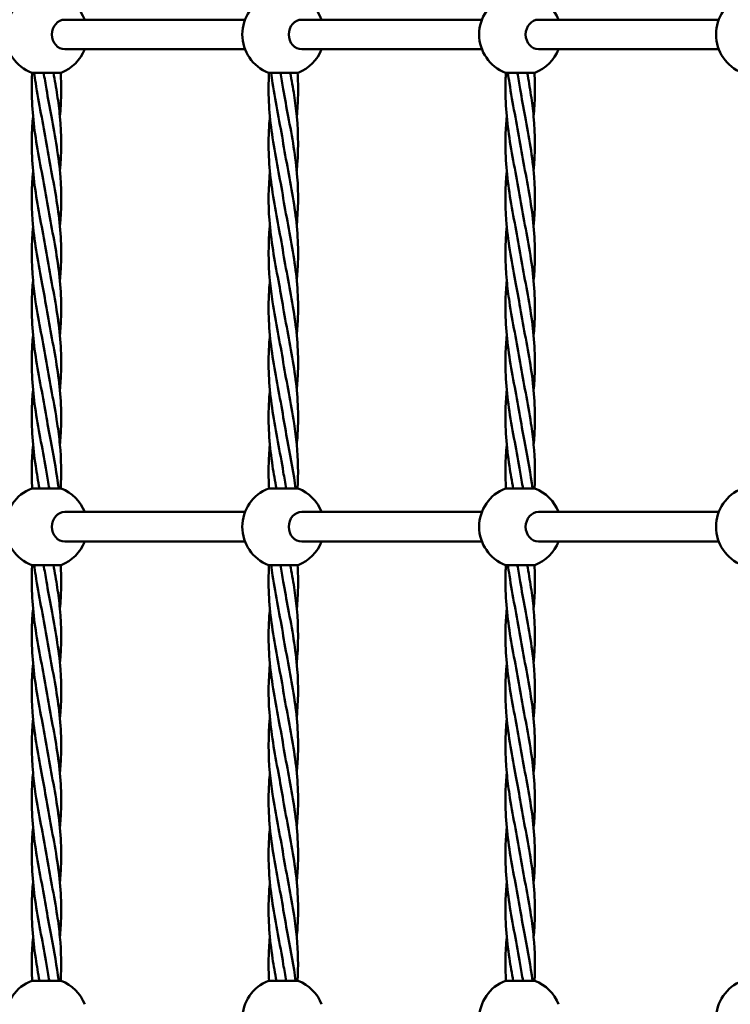
# Model space of a CAD drawing. Units: millimetres. Extents: x 8417 to 78422, y 3033 to 33033.
# Drawn here: x 26834 to 27267, y 7972 to 8572 of the extents above; entities that cross this region are included whole.
import ezdxf

# ---------------------------------------------------------------- set-up
doc = ezdxf.new("R2010")
doc.units = ezdxf.units.MM
doc.header["$LTSCALE"] = 100
doc.layers.add('Visible (ISO)', color=7, linetype='Continuous', lineweight=50)

msp = doc.modelspace()

# ---------------------------------------------------------------- linework, layer by layer
at = {"layer": 'Visible (ISO)'}
for p, q in [((26861.56, 8571.7), (26971.36, 8571.7)), ((27005.9, 8571.7), (27115.7, 8571.7)), ((27150.24, 8571.7), (27260.04, 8571.7)), ((26861.56, 8553.7), (26971.36, 8553.7)), ((27005.9, 8553.7), (27115.7, 8553.7)), ((27150.24, 8553.7), (27260.04, 8553.7)), ((26859.34, 8539.37), (26841.34, 8539.37)), ((27003.68, 8539.37), (26985.68, 8539.37)), ((27148.02, 8539.37), (27130.02, 8539.37)), ((26841.34, 8286.02), (26859.34, 8286.02)), ((26985.68, 8286.02), (27003.68, 8286.02)), ((27130.02, 8286.02), (27148.02, 8286.02)), ((26861.56, 8271.7), (26971.36, 8271.7)), ((27005.9, 8271.7), (27115.7, 8271.7)), ((27150.24, 8271.7), (27260.04, 8271.7)), ((26861.56, 8253.7), (26971.36, 8253.7)), ((27005.9, 8253.7), (27115.7, 8253.7)), ((27150.24, 8253.7), (27260.04, 8253.7)), ((26859.34, 8239.37), (26841.34, 8239.37)), ((27003.68, 8239.37), (26985.68, 8239.37)), ((27148.02, 8239.37), (27130.02, 8239.37)), ((26841.34, 7986.02), (26859.34, 7986.02)), ((26985.68, 7986.02), (27003.68, 7986.02)), ((27130.02, 7986.02), (27148.02, 7986.02))]:
    msp.add_line(p, q, dxfattribs=at)
for centre, start, end in [((26850.34, 8562.7), 111.1002, 248.8998), ((26850.34, 8562.7), 21.1002, 68.8998), ((26994.68, 8562.7), 111.1002, 248.8998), ((26994.68, 8562.7), 21.1002, 68.8998), ((27139.02, 8562.7), 111.1002, 248.8998), ((27139.02, 8562.7), 21.1002, 68.8998), ((27283.36, 8562.7), 111.1002, 248.8998), ((26850.34, 8562.7), 291.1002, 338.8998), ((26994.68, 8562.7), 291.1002, 338.8998), ((27139.02, 8562.7), 291.1002, 338.8998), ((26850.34, 8262.7), 111.1002, 248.8998), ((26850.34, 8262.7), 21.1002, 68.8998), ((26994.68, 8262.7), 111.1002, 248.8998), ((26994.68, 8262.7), 21.1002, 68.8998), ((27139.02, 8262.7), 111.1002, 248.8998), ((27139.02, 8262.7), 21.1002, 68.8998), ((27283.36, 8262.7), 111.1002, 248.8998), ((26850.34, 8262.7), 291.1002, 338.8998), ((26994.68, 8262.7), 291.1002, 338.8998), ((27139.02, 8262.7), 291.1002, 338.8998), ((26850.34, 7962.7), 111.1002, 248.8998), ((26850.34, 7962.7), 21.1002, 68.8998), ((26994.68, 7962.7), 111.1002, 248.8998), ((26994.68, 7962.7), 21.1002, 68.8998), ((27139.02, 7962.7), 111.1002, 248.8998), ((27139.02, 7962.7), 21.1002, 68.8998), ((27283.36, 7962.7), 111.1002, 248.8998)]:
    msp.add_arc(centre, 25, start, end, dxfattribs=at)
for centre in [(26861.56, 8562.7), (27005.9, 8562.7), (27150.24, 8562.7), (26861.56, 8262.7), (27005.9, 8262.7), (27150.24, 8262.7)]:
    msp.add_ellipse(centre, major_axis=(0, -9), ratio=0.876648, start_param=3.141593, end_param=6.283185, dxfattribs=at)
for points, knots in [([(26850.34, 8462.7), (26848.33, 8475), (26845.63, 8487.37), (26842, 8511.38), (26841.05, 8523.15), (26841.48, 8536.36), (26841.55, 8537.87), (26841.64, 8539.37)], [0, 0, 0, 0, 3.755083, 3.755083, 7.330247, 7.330247, 7.789478, 7.789478, 7.789478, 7.789478]), ([(26850.34, 8496.03), (26848.33, 8508.33), (26845.63, 8520.7), (26843.45, 8535.12), (26843.15, 8537.25), (26842.89, 8539.37)], [0, 0, 0, 0, 3.755083, 3.755083, 4.403238, 4.403238, 4.403238, 4.403238]), ([(26854.59, 8539.37), (26855.43, 8534.82), (26856.23, 8530.27), (26857.57, 8521.38), (26858.13, 8517.04), (26858.54, 8512.7)], [2.368652, 2.368652, 2.368652, 2.368652, 3.755083, 3.755083, 5.080792, 5.080792, 5.080792, 5.080792]), ([(26859.03, 8539.37), (26859.3, 8534.82), (26859.4, 8530.27), (26859.21, 8521.38), (26858.95, 8517.04), (26858.54, 8512.7)], [2.368652, 2.368652, 2.368652, 2.368652, 3.755083, 3.755083, 5.080792, 5.080792, 5.080792, 5.080792]), ([(26994.68, 8462.7), (26992.67, 8475), (26989.97, 8487.37), (26986.34, 8511.38), (26985.39, 8523.15), (26985.82, 8536.36), (26985.89, 8537.87), (26985.98, 8539.37)], [0, 0, 0, 0, 3.755083, 3.755083, 7.330247, 7.330247, 7.789478, 7.789478, 7.789478, 7.789478]), ([(26994.68, 8496.03), (26992.67, 8508.33), (26989.97, 8520.7), (26987.79, 8535.12), (26987.49, 8537.25), (26987.23, 8539.37)], [0, 0, 0, 0, 3.755083, 3.755083, 4.403238, 4.403238, 4.403238, 4.403238]), ([(26998.93, 8539.37), (26999.77, 8534.82), (27000.57, 8530.27), (27001.91, 8521.38), (27002.47, 8517.04), (27002.88, 8512.7)], [2.368652, 2.368652, 2.368652, 2.368652, 3.755083, 3.755083, 5.080792, 5.080792, 5.080792, 5.080792]), ([(27003.36, 8539.37), (27003.64, 8534.82), (27003.74, 8530.27), (27003.55, 8521.38), (27003.29, 8517.04), (27002.88, 8512.7)], [2.368652, 2.368652, 2.368652, 2.368652, 3.755083, 3.755083, 5.080792, 5.080792, 5.080792, 5.080792]), ([(27139.02, 8462.7), (27137.01, 8475), (27134.31, 8487.37), (27130.68, 8511.38), (27129.73, 8523.15), (27130.16, 8536.36), (27130.23, 8537.87), (27130.32, 8539.37)], [0, 0, 0, 0, 3.755083, 3.755083, 7.330247, 7.330247, 7.789478, 7.789478, 7.789478, 7.789478]), ([(27139.02, 8496.03), (27137.01, 8508.33), (27134.31, 8520.7), (27132.13, 8535.12), (27131.83, 8537.25), (27131.57, 8539.37)], [0, 0, 0, 0, 3.755083, 3.755083, 4.403238, 4.403238, 4.403238, 4.403238]), ([(27143.27, 8539.37), (27144.1, 8534.82), (27144.91, 8530.27), (27146.25, 8521.38), (27146.81, 8517.04), (27147.22, 8512.7)], [2.368652, 2.368652, 2.368652, 2.368652, 3.755083, 3.755083, 5.080792, 5.080792, 5.080792, 5.080792]), ([(27147.7, 8539.37), (27147.98, 8534.82), (27148.08, 8530.27), (27147.89, 8521.38), (27147.63, 8517.04), (27147.22, 8512.7)], [2.368652, 2.368652, 2.368652, 2.368652, 3.755083, 3.755083, 5.080792, 5.080792, 5.080792, 5.080792]), ([(26850.34, 8429.36), (26848.33, 8441.66), (26845.63, 8454.03), (26842, 8478.04), (26841.05, 8489.81), (26841.55, 8505.25), (26841.81, 8508.99), (26842.16, 8512.72)], [0, 0, 0, 0, 3.755083, 3.755083, 7.330247, 7.330247, 8.468413, 8.468413, 8.468413, 8.468413]), ([(26853.34, 8512.7), (26855.66, 8500.4), (26857.92, 8488.03), (26859.59, 8465.82), (26859.44, 8455.88), (26858.53, 8445.96)], [0, 0, 0, 0, 3.755083, 3.755083, 6.778538, 6.778538, 6.778538, 6.778538]), ([(26994.68, 8429.36), (26992.67, 8441.66), (26989.97, 8454.03), (26986.34, 8478.04), (26985.39, 8489.81), (26985.89, 8505.25), (26986.15, 8508.99), (26986.5, 8512.72)], [0, 0, 0, 0, 3.755083, 3.755083, 7.330247, 7.330247, 8.468413, 8.468413, 8.468413, 8.468413]), ([(26997.68, 8512.7), (27000, 8500.4), (27002.26, 8488.03), (27003.93, 8465.82), (27003.78, 8455.88), (27002.87, 8445.96)], [0, 0, 0, 0, 3.755083, 3.755083, 6.778538, 6.778538, 6.778538, 6.778538]), ([(27139.02, 8429.36), (27137.01, 8441.66), (27134.31, 8454.03), (27130.68, 8478.04), (27129.73, 8489.81), (27130.23, 8505.25), (27130.49, 8508.99), (27130.84, 8512.72)], [0, 0, 0, 0, 3.755083, 3.755083, 7.330247, 7.330247, 8.468413, 8.468413, 8.468413, 8.468413]), ([(27142.02, 8512.7), (27144.34, 8500.4), (27146.6, 8488.03), (27148.27, 8465.82), (27148.12, 8455.88), (27147.21, 8445.96)], [0, 0, 0, 0, 3.755083, 3.755083, 6.778538, 6.778538, 6.778538, 6.778538]), ([(26850.34, 8496.03), (26852.35, 8483.73), (26855.05, 8471.36), (26858.69, 8447.35), (26859.63, 8435.58), (26859.13, 8420.14), (26858.88, 8416.41), (26858.52, 8412.67)], [0, 0, 0, 0, 3.755083, 3.755083, 7.330247, 7.330247, 8.468413, 8.468413, 8.468413, 8.468413]), ([(26994.68, 8496.03), (26996.69, 8483.73), (26999.39, 8471.36), (27003.03, 8447.35), (27003.97, 8435.58), (27003.47, 8420.14), (27003.22, 8416.41), (27002.86, 8412.67)], [0, 0, 0, 0, 3.755083, 3.755083, 7.330247, 7.330247, 8.468413, 8.468413, 8.468413, 8.468413]), ([(27139.02, 8496.03), (27141.03, 8483.73), (27143.73, 8471.36), (27147.37, 8447.35), (27148.31, 8435.58), (27147.81, 8420.14), (27147.56, 8416.41), (27147.2, 8412.67)], [0, 0, 0, 0, 3.755083, 3.755083, 7.330247, 7.330247, 8.468413, 8.468413, 8.468413, 8.468413]), ([(26847.34, 8412.7), (26845.02, 8425), (26842.76, 8437.37), (26841.1, 8459.57), (26841.24, 8469.52), (26842.16, 8479.43)], [0, 0, 0, 0, 3.755083, 3.755083, 6.778538, 6.778538, 6.778538, 6.778538]), ([(26991.68, 8412.7), (26989.36, 8425), (26987.1, 8437.37), (26985.44, 8459.57), (26985.58, 8469.52), (26986.5, 8479.43)], [0, 0, 0, 0, 3.755083, 3.755083, 6.778538, 6.778538, 6.778538, 6.778538]), ([(27136.02, 8412.7), (27133.7, 8425), (27131.44, 8437.37), (27129.77, 8459.57), (27129.92, 8469.52), (27130.84, 8479.43)], [0, 0, 0, 0, 3.755083, 3.755083, 6.778538, 6.778538, 6.778538, 6.778538]), ([(26850.34, 8462.7), (26852.35, 8450.4), (26855.05, 8438.03), (26858.69, 8414.02), (26859.63, 8402.25), (26859.13, 8386.81), (26858.88, 8383.07), (26858.52, 8379.34)], [0, 0, 0, 0, 3.755083, 3.755083, 7.330247, 7.330247, 8.468413, 8.468413, 8.468413, 8.468413]), ([(26994.68, 8462.7), (26996.69, 8450.4), (26999.39, 8438.03), (27003.03, 8414.02), (27003.97, 8402.25), (27003.47, 8386.81), (27003.22, 8383.07), (27002.86, 8379.34)], [0, 0, 0, 0, 3.755083, 3.755083, 7.330247, 7.330247, 8.468413, 8.468413, 8.468413, 8.468413]), ([(27139.02, 8462.7), (27141.03, 8450.4), (27143.73, 8438.03), (27147.37, 8414.02), (27148.31, 8402.25), (27147.81, 8386.81), (27147.56, 8383.07), (27147.2, 8379.34)], [0, 0, 0, 0, 3.755083, 3.755083, 7.330247, 7.330247, 8.468413, 8.468413, 8.468413, 8.468413]), ([(26850.34, 8429.36), (26852.35, 8417.06), (26855.05, 8404.69), (26858.69, 8380.68), (26859.63, 8368.91), (26859.13, 8353.47), (26858.88, 8349.74), (26858.52, 8346)], [0, 0, 0, 0, 3.755083, 3.755083, 7.330247, 7.330247, 8.468413, 8.468413, 8.468413, 8.468413]), ([(26994.68, 8429.36), (26996.69, 8417.06), (26999.39, 8404.69), (27003.03, 8380.68), (27003.97, 8368.91), (27003.47, 8353.47), (27003.22, 8349.74), (27002.86, 8346)], [0, 0, 0, 0, 3.755083, 3.755083, 7.330247, 7.330247, 8.468413, 8.468413, 8.468413, 8.468413]), ([(27139.02, 8429.36), (27141.03, 8417.06), (27143.73, 8404.69), (27147.37, 8380.68), (27148.31, 8368.91), (27147.81, 8353.47), (27147.56, 8349.74), (27147.2, 8346)], [0, 0, 0, 0, 3.755083, 3.755083, 7.330247, 7.330247, 8.468413, 8.468413, 8.468413, 8.468413]), ([(26850.34, 8329.36), (26848.33, 8341.66), (26845.63, 8354.03), (26842, 8378.04), (26841.05, 8389.81), (26841.55, 8405.25), (26841.8, 8408.97), (26842.15, 8412.7)], [0, 0, 0, 0, 3.755083, 3.755083, 7.330247, 7.330247, 8.466929, 8.466929, 8.466929, 8.466929]), ([(26850.34, 8362.7), (26848.33, 8375), (26845.63, 8387.37), (26843.11, 8404.01), (26842.56, 8408.35), (26842.15, 8412.7)], [0, 0, 0, 0, 3.755083, 3.755083, 5.080792, 5.080792, 5.080792, 5.080792]), ([(26994.68, 8329.36), (26992.67, 8341.66), (26989.97, 8354.03), (26986.34, 8378.04), (26985.39, 8389.81), (26985.89, 8405.25), (26986.14, 8408.97), (26986.49, 8412.7)], [0, 0, 0, 0, 3.755083, 3.755083, 7.330247, 7.330247, 8.466929, 8.466929, 8.466929, 8.466929]), ([(26994.68, 8362.7), (26992.67, 8375), (26989.97, 8387.37), (26987.45, 8404.01), (26986.9, 8408.35), (26986.49, 8412.7)], [0, 0, 0, 0, 3.755083, 3.755083, 5.080792, 5.080792, 5.080792, 5.080792]), ([(27139.02, 8329.36), (27137.01, 8341.66), (27134.31, 8354.03), (27130.68, 8378.04), (27129.73, 8389.81), (27130.23, 8405.25), (27130.47, 8408.97), (27130.83, 8412.7)], [0, 0, 0, 0, 3.755083, 3.755083, 7.330247, 7.330247, 8.466929, 8.466929, 8.466929, 8.466929]), ([(27139.02, 8362.7), (27137.01, 8375), (27134.31, 8387.37), (27131.79, 8404.01), (27131.24, 8408.35), (27130.83, 8412.7)], [0, 0, 0, 0, 3.755083, 3.755083, 5.080792, 5.080792, 5.080792, 5.080792]), ([(26850.34, 8396.03), (26852.35, 8383.73), (26855.05, 8371.36), (26858.69, 8347.35), (26859.63, 8335.58), (26859.13, 8320.14), (26858.89, 8316.42), (26858.54, 8312.7)], [0, 0, 0, 0, 3.755083, 3.755083, 7.330247, 7.330247, 8.466929, 8.466929, 8.466929, 8.466929]), ([(26994.68, 8396.03), (26996.69, 8383.73), (26999.39, 8371.36), (27003.03, 8347.35), (27003.97, 8335.58), (27003.47, 8320.14), (27003.23, 8316.42), (27002.88, 8312.7)], [0, 0, 0, 0, 3.755083, 3.755083, 7.330247, 7.330247, 8.466929, 8.466929, 8.466929, 8.466929]), ([(27139.02, 8396.03), (27141.03, 8383.73), (27143.73, 8371.36), (27147.37, 8347.35), (27148.31, 8335.58), (27147.81, 8320.14), (27147.57, 8316.42), (27147.22, 8312.7)], [0, 0, 0, 0, 3.755083, 3.755083, 7.330247, 7.330247, 8.466929, 8.466929, 8.466929, 8.466929]), ([(26850.34, 8296.03), (26848.33, 8308.33), (26845.63, 8320.7), (26842, 8344.71), (26841.05, 8356.48), (26841.55, 8371.92), (26841.81, 8375.65), (26842.16, 8379.39)], [0, 0, 0, 0, 3.755083, 3.755083, 7.330247, 7.330247, 8.468413, 8.468413, 8.468413, 8.468413]), ([(26994.68, 8296.03), (26992.67, 8308.33), (26989.97, 8320.7), (26986.34, 8344.71), (26985.39, 8356.48), (26985.89, 8371.92), (26986.15, 8375.65), (26986.5, 8379.39)], [0, 0, 0, 0, 3.755083, 3.755083, 7.330247, 7.330247, 8.468413, 8.468413, 8.468413, 8.468413]), ([(27139.02, 8296.03), (27137.01, 8308.33), (27134.31, 8320.7), (27130.68, 8344.71), (27129.73, 8356.48), (27130.23, 8371.92), (27130.49, 8375.65), (27130.84, 8379.39)], [0, 0, 0, 0, 3.755083, 3.755083, 7.330247, 7.330247, 8.468413, 8.468413, 8.468413, 8.468413]), ([(26850.34, 8362.7), (26852.35, 8350.4), (26855.05, 8338.03), (26857.57, 8321.38), (26858.13, 8317.04), (26858.54, 8312.7)], [0, 0, 0, 0, 3.755083, 3.755083, 5.080792, 5.080792, 5.080792, 5.080792]), ([(26994.68, 8362.7), (26996.69, 8350.4), (26999.39, 8338.03), (27001.91, 8321.38), (27002.47, 8317.04), (27002.88, 8312.7)], [0, 0, 0, 0, 3.755083, 3.755083, 5.080792, 5.080792, 5.080792, 5.080792]), ([(27139.02, 8362.7), (27141.03, 8350.4), (27143.73, 8338.03), (27146.25, 8321.38), (27146.81, 8317.04), (27147.22, 8312.7)], [0, 0, 0, 0, 3.755083, 3.755083, 5.080792, 5.080792, 5.080792, 5.080792]), ([(26846.1, 8286.02), (26845.26, 8290.57), (26844.46, 8295.12), (26842, 8311.38), (26841.05, 8323.15), (26841.55, 8338.59), (26841.81, 8342.32), (26842.16, 8346.06)], [2.368652, 2.368652, 2.368652, 2.368652, 3.755083, 3.755083, 7.330247, 7.330247, 8.468413, 8.468413, 8.468413, 8.468413]), ([(26990.44, 8286.02), (26989.6, 8290.57), (26988.8, 8295.12), (26986.34, 8311.38), (26985.39, 8323.15), (26985.89, 8338.59), (26986.15, 8342.32), (26986.5, 8346.06)], [2.368652, 2.368652, 2.368652, 2.368652, 3.755083, 3.755083, 7.330247, 7.330247, 8.468413, 8.468413, 8.468413, 8.468413]), ([(27134.78, 8286.02), (27133.94, 8290.57), (27133.14, 8295.12), (27130.68, 8311.38), (27129.73, 8323.15), (27130.23, 8338.59), (27130.49, 8342.32), (27130.84, 8346.06)], [2.368652, 2.368652, 2.368652, 2.368652, 3.755083, 3.755083, 7.330247, 7.330247, 8.468413, 8.468413, 8.468413, 8.468413]), ([(26841.66, 8286.02), (26841.39, 8290.57), (26841.28, 8295.12), (26841.48, 8304.01), (26841.75, 8308.36), (26842.16, 8312.71)], [2.368652, 2.368652, 2.368652, 2.368652, 3.755083, 3.755083, 5.08052, 5.08052, 5.08052, 5.08052]), ([(26986, 8286.02), (26985.73, 8290.57), (26985.62, 8295.12), (26985.81, 8304.01), (26986.09, 8308.36), (26986.5, 8312.71)], [2.368652, 2.368652, 2.368652, 2.368652, 3.755083, 3.755083, 5.08052, 5.08052, 5.08052, 5.08052]), ([(27130.34, 8286.02), (27130.07, 8290.57), (27129.96, 8295.12), (27130.15, 8304.01), (27130.43, 8308.36), (27130.84, 8312.71)], [2.368652, 2.368652, 2.368652, 2.368652, 3.755083, 3.755083, 5.08052, 5.08052, 5.08052, 5.08052]), ([(26850.34, 8162.7), (26848.33, 8175), (26845.63, 8187.37), (26842, 8211.38), (26841.05, 8223.15), (26841.48, 8236.36), (26841.55, 8237.87), (26841.64, 8239.37)], [0, 0, 0, 0, 3.755083, 3.755083, 7.330247, 7.330247, 7.789478, 7.789478, 7.789478, 7.789478]), ([(26850.34, 8196.03), (26848.33, 8208.33), (26845.63, 8220.7), (26843.45, 8235.12), (26843.15, 8237.25), (26842.89, 8239.37)], [0, 0, 0, 0, 3.755083, 3.755083, 4.403238, 4.403238, 4.403238, 4.403238]), ([(26854.59, 8239.37), (26855.43, 8234.82), (26856.23, 8230.27), (26857.57, 8221.38), (26858.13, 8217.04), (26858.54, 8212.7)], [2.368652, 2.368652, 2.368652, 2.368652, 3.755083, 3.755083, 5.080792, 5.080792, 5.080792, 5.080792]), ([(26859.03, 8239.37), (26859.3, 8234.82), (26859.4, 8230.27), (26859.21, 8221.38), (26858.95, 8217.04), (26858.54, 8212.7)], [2.368652, 2.368652, 2.368652, 2.368652, 3.755083, 3.755083, 5.080792, 5.080792, 5.080792, 5.080792]), ([(26994.68, 8162.7), (26992.67, 8175), (26989.97, 8187.37), (26986.34, 8211.38), (26985.39, 8223.15), (26985.82, 8236.36), (26985.89, 8237.87), (26985.98, 8239.37)], [0, 0, 0, 0, 3.755083, 3.755083, 7.330247, 7.330247, 7.789478, 7.789478, 7.789478, 7.789478]), ([(26994.68, 8196.03), (26992.67, 8208.33), (26989.97, 8220.7), (26987.79, 8235.12), (26987.49, 8237.25), (26987.23, 8239.37)], [0, 0, 0, 0, 3.755083, 3.755083, 4.403238, 4.403238, 4.403238, 4.403238]), ([(26998.93, 8239.37), (26999.77, 8234.82), (27000.57, 8230.27), (27001.91, 8221.38), (27002.47, 8217.04), (27002.88, 8212.7)], [2.368652, 2.368652, 2.368652, 2.368652, 3.755083, 3.755083, 5.080792, 5.080792, 5.080792, 5.080792]), ([(27003.36, 8239.37), (27003.64, 8234.82), (27003.74, 8230.27), (27003.55, 8221.38), (27003.29, 8217.04), (27002.88, 8212.7)], [2.368652, 2.368652, 2.368652, 2.368652, 3.755083, 3.755083, 5.080792, 5.080792, 5.080792, 5.080792]), ([(27139.02, 8162.7), (27137.01, 8175), (27134.31, 8187.37), (27130.68, 8211.38), (27129.73, 8223.15), (27130.16, 8236.36), (27130.23, 8237.87), (27130.32, 8239.37)], [0, 0, 0, 0, 3.755083, 3.755083, 7.330247, 7.330247, 7.789478, 7.789478, 7.789478, 7.789478]), ([(27139.02, 8196.03), (27137.01, 8208.33), (27134.31, 8220.7), (27132.13, 8235.12), (27131.83, 8237.25), (27131.57, 8239.37)], [0, 0, 0, 0, 3.755083, 3.755083, 4.403238, 4.403238, 4.403238, 4.403238]), ([(27143.27, 8239.37), (27144.1, 8234.82), (27144.91, 8230.27), (27146.25, 8221.38), (27146.81, 8217.04), (27147.22, 8212.7)], [2.368652, 2.368652, 2.368652, 2.368652, 3.755083, 3.755083, 5.080792, 5.080792, 5.080792, 5.080792]), ([(27147.7, 8239.37), (27147.98, 8234.82), (27148.08, 8230.27), (27147.89, 8221.38), (27147.63, 8217.04), (27147.22, 8212.7)], [2.368652, 2.368652, 2.368652, 2.368652, 3.755083, 3.755083, 5.080792, 5.080792, 5.080792, 5.080792]), ([(26850.34, 8129.36), (26848.33, 8141.66), (26845.63, 8154.03), (26842, 8178.04), (26841.05, 8189.81), (26841.55, 8205.25), (26841.81, 8208.99), (26842.16, 8212.72)], [0, 0, 0, 0, 3.755083, 3.755083, 7.330247, 7.330247, 8.468413, 8.468413, 8.468413, 8.468413]), ([(26853.34, 8212.7), (26855.66, 8200.4), (26857.92, 8188.03), (26859.59, 8165.82), (26859.44, 8155.88), (26858.53, 8145.96)], [0, 0, 0, 0, 3.755083, 3.755083, 6.778538, 6.778538, 6.778538, 6.778538]), ([(26994.68, 8129.36), (26992.67, 8141.66), (26989.97, 8154.03), (26986.34, 8178.04), (26985.39, 8189.81), (26985.89, 8205.25), (26986.15, 8208.99), (26986.5, 8212.72)], [0, 0, 0, 0, 3.755083, 3.755083, 7.330247, 7.330247, 8.468413, 8.468413, 8.468413, 8.468413]), ([(26997.68, 8212.7), (27000, 8200.4), (27002.26, 8188.03), (27003.93, 8165.82), (27003.78, 8155.88), (27002.87, 8145.96)], [0, 0, 0, 0, 3.755083, 3.755083, 6.778538, 6.778538, 6.778538, 6.778538]), ([(27139.02, 8129.36), (27137.01, 8141.66), (27134.31, 8154.03), (27130.68, 8178.04), (27129.73, 8189.81), (27130.23, 8205.25), (27130.49, 8208.99), (27130.84, 8212.72)], [0, 0, 0, 0, 3.755083, 3.755083, 7.330247, 7.330247, 8.468413, 8.468413, 8.468413, 8.468413]), ([(27142.02, 8212.7), (27144.34, 8200.4), (27146.6, 8188.03), (27148.27, 8165.82), (27148.12, 8155.88), (27147.21, 8145.96)], [0, 0, 0, 0, 3.755083, 3.755083, 6.778538, 6.778538, 6.778538, 6.778538]), ([(26850.34, 8196.03), (26852.35, 8183.73), (26855.05, 8171.36), (26858.69, 8147.35), (26859.63, 8135.58), (26859.13, 8120.14), (26858.88, 8116.41), (26858.52, 8112.67)], [0, 0, 0, 0, 3.755083, 3.755083, 7.330247, 7.330247, 8.468413, 8.468413, 8.468413, 8.468413]), ([(26994.68, 8196.03), (26996.69, 8183.73), (26999.39, 8171.36), (27003.03, 8147.35), (27003.97, 8135.58), (27003.47, 8120.14), (27003.22, 8116.41), (27002.86, 8112.67)], [0, 0, 0, 0, 3.755083, 3.755083, 7.330247, 7.330247, 8.468413, 8.468413, 8.468413, 8.468413]), ([(27139.02, 8196.03), (27141.03, 8183.73), (27143.73, 8171.36), (27147.37, 8147.35), (27148.31, 8135.58), (27147.81, 8120.14), (27147.56, 8116.41), (27147.2, 8112.67)], [0, 0, 0, 0, 3.755083, 3.755083, 7.330247, 7.330247, 8.468413, 8.468413, 8.468413, 8.468413]), ([(26847.34, 8112.7), (26845.02, 8125), (26842.76, 8137.37), (26841.1, 8159.57), (26841.24, 8169.52), (26842.16, 8179.43)], [0, 0, 0, 0, 3.755083, 3.755083, 6.778538, 6.778538, 6.778538, 6.778538]), ([(26991.68, 8112.7), (26989.36, 8125), (26987.1, 8137.37), (26985.44, 8159.57), (26985.58, 8169.52), (26986.5, 8179.43)], [0, 0, 0, 0, 3.755083, 3.755083, 6.778538, 6.778538, 6.778538, 6.778538]), ([(27136.02, 8112.7), (27133.7, 8125), (27131.44, 8137.37), (27129.77, 8159.57), (27129.92, 8169.52), (27130.84, 8179.43)], [0, 0, 0, 0, 3.755083, 3.755083, 6.778538, 6.778538, 6.778538, 6.778538]), ([(26850.34, 8162.7), (26852.35, 8150.4), (26855.05, 8138.03), (26858.69, 8114.02), (26859.63, 8102.25), (26859.13, 8086.81), (26858.88, 8083.07), (26858.52, 8079.34)], [0, 0, 0, 0, 3.755083, 3.755083, 7.330247, 7.330247, 8.468413, 8.468413, 8.468413, 8.468413]), ([(26994.68, 8162.7), (26996.69, 8150.4), (26999.39, 8138.03), (27003.03, 8114.02), (27003.97, 8102.25), (27003.47, 8086.81), (27003.22, 8083.07), (27002.86, 8079.34)], [0, 0, 0, 0, 3.755083, 3.755083, 7.330247, 7.330247, 8.468413, 8.468413, 8.468413, 8.468413]), ([(27139.02, 8162.7), (27141.03, 8150.4), (27143.73, 8138.03), (27147.37, 8114.02), (27148.31, 8102.25), (27147.81, 8086.81), (27147.56, 8083.07), (27147.2, 8079.34)], [0, 0, 0, 0, 3.755083, 3.755083, 7.330247, 7.330247, 8.468413, 8.468413, 8.468413, 8.468413]), ([(26850.34, 8129.36), (26852.35, 8117.06), (26855.05, 8104.69), (26858.69, 8080.68), (26859.63, 8068.91), (26859.13, 8053.47), (26858.88, 8049.74), (26858.52, 8046)], [0, 0, 0, 0, 3.755083, 3.755083, 7.330247, 7.330247, 8.468413, 8.468413, 8.468413, 8.468413]), ([(26994.68, 8129.36), (26996.69, 8117.06), (26999.39, 8104.69), (27003.03, 8080.68), (27003.97, 8068.91), (27003.47, 8053.47), (27003.22, 8049.74), (27002.86, 8046)], [0, 0, 0, 0, 3.755083, 3.755083, 7.330247, 7.330247, 8.468413, 8.468413, 8.468413, 8.468413]), ([(27139.02, 8129.36), (27141.03, 8117.06), (27143.73, 8104.69), (27147.37, 8080.68), (27148.31, 8068.91), (27147.81, 8053.47), (27147.56, 8049.74), (27147.2, 8046)], [0, 0, 0, 0, 3.755083, 3.755083, 7.330247, 7.330247, 8.468413, 8.468413, 8.468413, 8.468413]), ([(26850.34, 8029.36), (26848.33, 8041.66), (26845.63, 8054.03), (26842, 8078.04), (26841.05, 8089.81), (26841.55, 8105.25), (26841.8, 8108.97), (26842.15, 8112.7)], [0, 0, 0, 0, 3.755083, 3.755083, 7.330247, 7.330247, 8.466929, 8.466929, 8.466929, 8.466929]), ([(26850.34, 8062.7), (26848.33, 8075), (26845.63, 8087.37), (26843.11, 8104.01), (26842.56, 8108.35), (26842.15, 8112.7)], [0, 0, 0, 0, 3.755083, 3.755083, 5.080792, 5.080792, 5.080792, 5.080792]), ([(26994.68, 8029.36), (26992.67, 8041.66), (26989.97, 8054.03), (26986.34, 8078.04), (26985.39, 8089.81), (26985.89, 8105.25), (26986.14, 8108.97), (26986.49, 8112.7)], [0, 0, 0, 0, 3.755083, 3.755083, 7.330247, 7.330247, 8.466929, 8.466929, 8.466929, 8.466929]), ([(26994.68, 8062.7), (26992.67, 8075), (26989.97, 8087.37), (26987.45, 8104.01), (26986.9, 8108.35), (26986.49, 8112.7)], [0, 0, 0, 0, 3.755083, 3.755083, 5.080792, 5.080792, 5.080792, 5.080792]), ([(27139.02, 8029.36), (27137.01, 8041.66), (27134.31, 8054.03), (27130.68, 8078.04), (27129.73, 8089.81), (27130.23, 8105.25), (27130.47, 8108.97), (27130.83, 8112.7)], [0, 0, 0, 0, 3.755083, 3.755083, 7.330247, 7.330247, 8.466929, 8.466929, 8.466929, 8.466929]), ([(27139.02, 8062.7), (27137.01, 8075), (27134.31, 8087.37), (27131.79, 8104.01), (27131.24, 8108.35), (27130.83, 8112.7)], [0, 0, 0, 0, 3.755083, 3.755083, 5.080792, 5.080792, 5.080792, 5.080792]), ([(26850.34, 8096.03), (26852.35, 8083.73), (26855.05, 8071.36), (26858.69, 8047.35), (26859.63, 8035.58), (26859.13, 8020.14), (26858.89, 8016.42), (26858.54, 8012.7)], [0, 0, 0, 0, 3.755083, 3.755083, 7.330247, 7.330247, 8.466929, 8.466929, 8.466929, 8.466929]), ([(26994.68, 8096.03), (26996.69, 8083.73), (26999.39, 8071.36), (27003.03, 8047.35), (27003.97, 8035.58), (27003.47, 8020.14), (27003.23, 8016.42), (27002.88, 8012.7)], [0, 0, 0, 0, 3.755083, 3.755083, 7.330247, 7.330247, 8.466929, 8.466929, 8.466929, 8.466929]), ([(27139.02, 8096.03), (27141.03, 8083.73), (27143.73, 8071.36), (27147.37, 8047.35), (27148.31, 8035.58), (27147.81, 8020.14), (27147.57, 8016.42), (27147.22, 8012.7)], [0, 0, 0, 0, 3.755083, 3.755083, 7.330247, 7.330247, 8.466929, 8.466929, 8.466929, 8.466929]), ([(26850.34, 7996.03), (26848.33, 8008.33), (26845.63, 8020.7), (26842, 8044.71), (26841.05, 8056.48), (26841.55, 8071.92), (26841.81, 8075.65), (26842.16, 8079.39)], [0, 0, 0, 0, 3.755083, 3.755083, 7.330247, 7.330247, 8.468413, 8.468413, 8.468413, 8.468413]), ([(26994.68, 7996.03), (26992.67, 8008.33), (26989.97, 8020.7), (26986.34, 8044.71), (26985.39, 8056.48), (26985.89, 8071.92), (26986.15, 8075.65), (26986.5, 8079.39)], [0, 0, 0, 0, 3.755083, 3.755083, 7.330247, 7.330247, 8.468413, 8.468413, 8.468413, 8.468413]), ([(27139.02, 7996.03), (27137.01, 8008.33), (27134.31, 8020.7), (27130.68, 8044.71), (27129.73, 8056.48), (27130.23, 8071.92), (27130.49, 8075.65), (27130.84, 8079.39)], [0, 0, 0, 0, 3.755083, 3.755083, 7.330247, 7.330247, 8.468413, 8.468413, 8.468413, 8.468413]), ([(26850.34, 8062.7), (26852.35, 8050.4), (26855.05, 8038.03), (26857.57, 8021.38), (26858.13, 8017.04), (26858.54, 8012.7)], [0, 0, 0, 0, 3.755083, 3.755083, 5.080792, 5.080792, 5.080792, 5.080792]), ([(26994.68, 8062.7), (26996.69, 8050.4), (26999.39, 8038.03), (27001.91, 8021.38), (27002.47, 8017.04), (27002.88, 8012.7)], [0, 0, 0, 0, 3.755083, 3.755083, 5.080792, 5.080792, 5.080792, 5.080792]), ([(27139.02, 8062.7), (27141.03, 8050.4), (27143.73, 8038.03), (27146.25, 8021.38), (27146.81, 8017.04), (27147.22, 8012.7)], [0, 0, 0, 0, 3.755083, 3.755083, 5.080792, 5.080792, 5.080792, 5.080792]), ([(26846.1, 7986.02), (26845.26, 7990.57), (26844.46, 7995.12), (26842, 8011.38), (26841.05, 8023.15), (26841.55, 8038.59), (26841.81, 8042.32), (26842.16, 8046.06)], [2.368652, 2.368652, 2.368652, 2.368652, 3.755083, 3.755083, 7.330247, 7.330247, 8.468413, 8.468413, 8.468413, 8.468413]), ([(26990.44, 7986.02), (26989.6, 7990.57), (26988.8, 7995.12), (26986.34, 8011.38), (26985.39, 8023.15), (26985.89, 8038.59), (26986.15, 8042.32), (26986.5, 8046.06)], [2.368652, 2.368652, 2.368652, 2.368652, 3.755083, 3.755083, 7.330247, 7.330247, 8.468413, 8.468413, 8.468413, 8.468413]), ([(27134.78, 7986.02), (27133.94, 7990.57), (27133.14, 7995.12), (27130.68, 8011.38), (27129.73, 8023.15), (27130.23, 8038.59), (27130.49, 8042.32), (27130.84, 8046.06)], [2.368652, 2.368652, 2.368652, 2.368652, 3.755083, 3.755083, 7.330247, 7.330247, 8.468413, 8.468413, 8.468413, 8.468413]), ([(26841.66, 7986.02), (26841.39, 7990.57), (26841.28, 7995.12), (26841.48, 8004.01), (26841.75, 8008.36), (26842.16, 8012.71)], [2.368652, 2.368652, 2.368652, 2.368652, 3.755083, 3.755083, 5.08052, 5.08052, 5.08052, 5.08052]), ([(26986, 7986.02), (26985.73, 7990.57), (26985.62, 7995.12), (26985.81, 8004.01), (26986.09, 8008.36), (26986.5, 8012.71)], [2.368652, 2.368652, 2.368652, 2.368652, 3.755083, 3.755083, 5.08052, 5.08052, 5.08052, 5.08052]), ([(27130.34, 7986.02), (27130.07, 7990.57), (27129.96, 7995.12), (27130.15, 8004.01), (27130.43, 8008.36), (27130.84, 8012.71)], [2.368652, 2.368652, 2.368652, 2.368652, 3.755083, 3.755083, 5.08052, 5.08052, 5.08052, 5.08052])]:
    msp.add_open_spline(points, degree=3, knots=knots, dxfattribs=at)
for points in [[(26850.34, 8529.36), (26849.8, 8532.7), (26849.2, 8536.03), (26848.59, 8539.37)], [(26994.68, 8529.36), (26994.14, 8532.7), (26993.54, 8536.03), (26992.93, 8539.37)], [(27139.02, 8529.36), (27138.48, 8532.7), (27137.88, 8536.03), (27137.27, 8539.37)], [(26850.34, 8529.36), (26851.25, 8523.81), (26852.3, 8518.25), (26853.34, 8512.7)], [(26994.68, 8529.36), (26995.59, 8523.81), (26996.64, 8518.25), (26997.68, 8512.7)], [(27139.02, 8529.36), (27139.93, 8523.81), (27140.98, 8518.25), (27142.02, 8512.7)], [(26858.54, 8512.7), (26859.58, 8501.61), (26859.56, 8490.47), (26858.54, 8479.37)], [(27002.88, 8512.7), (27003.92, 8501.61), (27003.9, 8490.47), (27002.88, 8479.37)], [(27147.22, 8512.7), (27148.26, 8501.61), (27148.24, 8490.47), (27147.22, 8479.37)], [(26842.15, 8412.7), (26841.1, 8423.78), (26841.12, 8434.92), (26842.15, 8446.02)], [(26986.49, 8412.7), (26985.44, 8423.78), (26985.46, 8434.92), (26986.49, 8446.02)], [(27130.83, 8412.7), (27129.78, 8423.78), (27129.8, 8434.92), (27130.83, 8446.02)], [(26850.34, 8396.03), (26849.44, 8401.58), (26848.39, 8407.14), (26847.34, 8412.7)], [(26994.68, 8396.03), (26993.78, 8401.58), (26992.73, 8407.14), (26991.68, 8412.7)], [(27139.02, 8396.03), (27138.12, 8401.58), (27137.07, 8407.14), (27136.02, 8412.7)], [(26850.34, 8329.36), (26851.25, 8323.81), (26852.3, 8318.25), (26853.34, 8312.7)], [(26994.68, 8329.36), (26995.59, 8323.81), (26996.64, 8318.25), (26997.68, 8312.7)], [(27139.02, 8329.36), (27139.93, 8323.81), (27140.98, 8318.25), (27142.02, 8312.7)], [(26853.34, 8312.7), (26855.02, 8303.82), (26856.66, 8294.91), (26857.79, 8286.02)], [(26858.54, 8312.7), (26859.38, 8303.82), (26859.53, 8294.91), (26859.03, 8286.02)], [(26997.68, 8312.7), (26999.36, 8303.82), (27001, 8294.91), (27002.13, 8286.02)], [(27002.88, 8312.7), (27003.71, 8303.82), (27003.87, 8294.91), (27003.37, 8286.02)], [(27142.02, 8312.7), (27143.69, 8303.82), (27145.34, 8294.91), (27146.47, 8286.02)], [(27147.22, 8312.7), (27148.05, 8303.82), (27148.21, 8294.91), (27147.71, 8286.02)], [(26850.34, 8296.03), (26850.89, 8292.7), (26851.48, 8289.36), (26852.1, 8286.02)], [(26994.68, 8296.03), (26995.23, 8292.7), (26995.82, 8289.36), (26996.44, 8286.02)], [(27139.02, 8296.03), (27139.57, 8292.7), (27140.16, 8289.36), (27140.78, 8286.02)], [(26850.34, 8229.36), (26849.8, 8232.7), (26849.2, 8236.03), (26848.59, 8239.37)], [(26994.68, 8229.36), (26994.14, 8232.7), (26993.54, 8236.03), (26992.93, 8239.37)], [(27139.02, 8229.36), (27138.48, 8232.7), (27137.88, 8236.03), (27137.27, 8239.37)], [(26850.34, 8229.36), (26851.25, 8223.81), (26852.3, 8218.25), (26853.34, 8212.7)], [(26994.68, 8229.36), (26995.59, 8223.81), (26996.64, 8218.25), (26997.68, 8212.7)], [(27139.02, 8229.36), (27139.93, 8223.81), (27140.98, 8218.25), (27142.02, 8212.7)], [(26858.54, 8212.7), (26859.58, 8201.61), (26859.56, 8190.47), (26858.54, 8179.37)], [(27002.88, 8212.7), (27003.92, 8201.61), (27003.9, 8190.47), (27002.88, 8179.37)], [(27147.22, 8212.7), (27148.26, 8201.61), (27148.24, 8190.47), (27147.22, 8179.37)], [(26842.15, 8112.7), (26841.1, 8123.78), (26841.12, 8134.92), (26842.15, 8146.02)], [(26986.49, 8112.7), (26985.44, 8123.78), (26985.46, 8134.92), (26986.49, 8146.02)], [(27130.83, 8112.7), (27129.78, 8123.78), (27129.8, 8134.92), (27130.83, 8146.02)], [(26850.34, 8096.03), (26849.44, 8101.58), (26848.39, 8107.14), (26847.34, 8112.7)], [(26994.68, 8096.03), (26993.78, 8101.58), (26992.73, 8107.14), (26991.68, 8112.7)], [(27139.02, 8096.03), (27138.12, 8101.58), (27137.07, 8107.14), (27136.02, 8112.7)], [(26850.34, 8029.36), (26851.25, 8023.81), (26852.3, 8018.25), (26853.34, 8012.7)], [(26994.68, 8029.36), (26995.59, 8023.81), (26996.64, 8018.25), (26997.68, 8012.7)], [(27139.02, 8029.36), (27139.93, 8023.81), (27140.98, 8018.25), (27142.02, 8012.7)], [(26853.34, 8012.7), (26855.02, 8003.82), (26856.66, 7994.91), (26857.79, 7986.02)], [(26858.54, 8012.7), (26859.38, 8003.82), (26859.53, 7994.91), (26859.03, 7986.02)], [(26997.68, 8012.7), (26999.36, 8003.82), (27001, 7994.91), (27002.13, 7986.02)], [(27002.88, 8012.7), (27003.71, 8003.82), (27003.87, 7994.91), (27003.37, 7986.02)], [(27142.02, 8012.7), (27143.69, 8003.82), (27145.34, 7994.91), (27146.47, 7986.02)], [(27147.22, 8012.7), (27148.05, 8003.82), (27148.21, 7994.91), (27147.71, 7986.02)], [(26850.34, 7996.03), (26850.89, 7992.7), (26851.48, 7989.36), (26852.1, 7986.02)], [(26994.68, 7996.03), (26995.23, 7992.7), (26995.82, 7989.36), (26996.44, 7986.02)], [(27139.02, 7996.03), (27139.57, 7992.7), (27140.16, 7989.36), (27140.78, 7986.02)]]:
    msp.add_open_spline(points, degree=3, dxfattribs=at)

doc.saveas('drawing.dxf')
